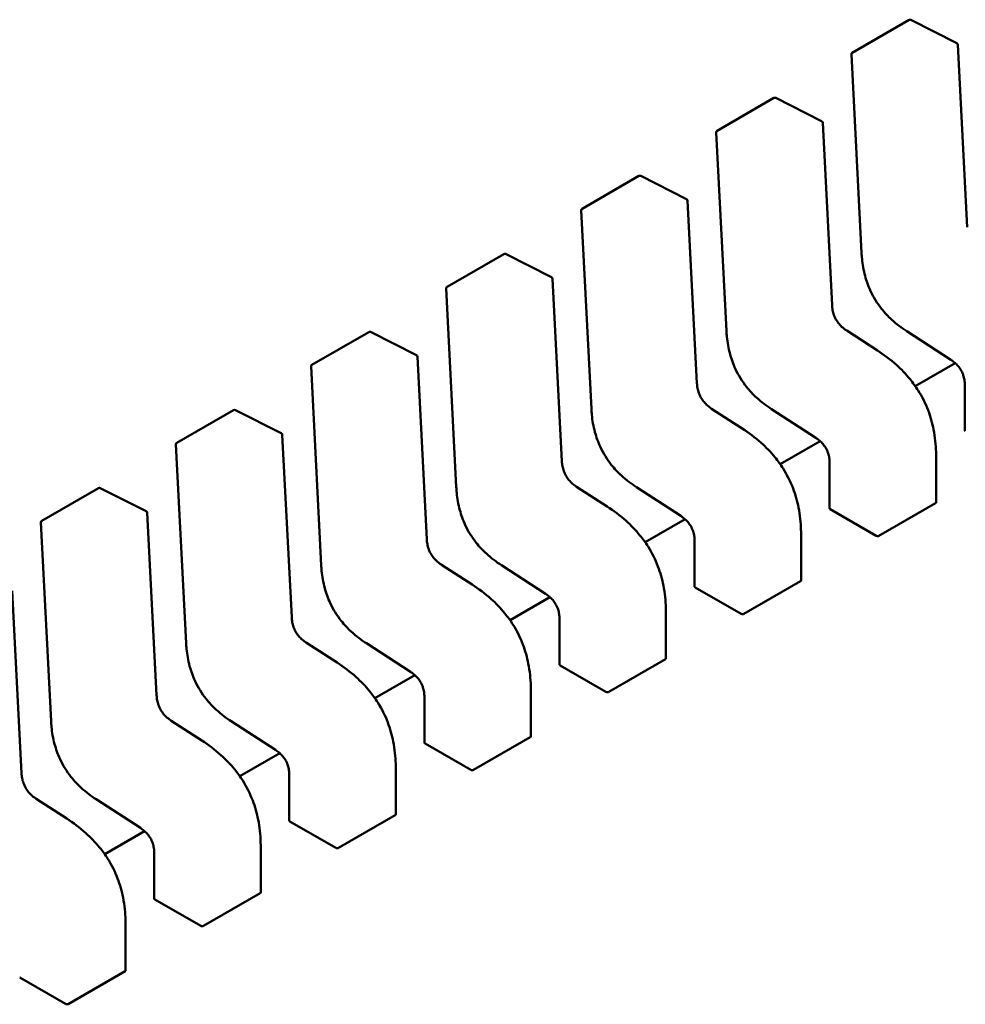
# Model space of a CAD drawing. Units: inches. Extents: x 2.2 to 96.8, y 1.1 to 75.4.
# Drawn here: x 46.1 to 46.1, y 61.9 to 61.9 of the extents above; entities that cross this region are included whole.
import ezdxf

# ---------------------------------------------------------------- set-up
doc = ezdxf.new("R2010")
doc.units = ezdxf.units.IN
doc.header["$LTSCALE"] = 4.5
doc.header["$MEASUREMENT"] = 0
doc.layers.add('Visible (ANSI)', color=7, linetype='Continuous', lineweight=50)

msp = doc.modelspace()

# ---------------------------------------------------------------- linework, layer by layer
at = {"layer": 'Visible (ANSI)'}
for p, q in [((46.12709545514625, 61.9239968262697), (46.13148007396659, 61.9265282871863)), ((46.13516345902585, 61.92473687948013), (46.13162062614363, 61.92653212416338)), ((46.13596838903806, 61.91052194981985), (46.13524416892762, 61.92461276250327)), ((46.12702183086534, 61.92386139010848), (46.12780984215974, 61.90852942213112)), ((46.11665588652636, 61.91796953837305), (46.12104050534671, 61.92050099928964)), ((46.12472389040597, 61.91870959158347), (46.12118105752375, 61.92050483626672)), ((46.12552882041818, 61.90449466192319), (46.12480460030774, 61.91858547460661)), ((46.11658226224546, 61.91783410221181), (46.11737027353986, 61.90250213423445)), ((46.10621631790648, 61.91194225047638), (46.11060093672683, 61.91447371139298)), ((46.11428432178609, 61.91268230368681), (46.11074148890387, 61.91447754837007)), ((46.11508925179831, 61.89846737402652), (46.11436503168786, 61.91255818670994)), ((46.10614269362558, 61.91180681431514), (46.10693070491998, 61.8964748463378)), ((46.0957767492866, 61.90591496257972), (46.10016136810695, 61.90844642349633)), ((46.10384475316621, 61.90665501579015), (46.10030192028399, 61.9084502604734)), ((46.10464968317843, 61.89244008612987), (46.10392546306798, 61.90653089881328)), ((46.0957031250057, 61.9057795264185), (46.0964911363001, 61.89044755844113)), ((46.1290343179101, 61.90099011237821), (46.12666529067609, 61.90252518227593)), ((46.08533718066673, 61.89988767468307), (46.08972179948707, 61.90241913559966)), ((46.09340518454633, 61.90062772789349), (46.08986235166411, 61.90242297257674)), ((46.13130097993686, 61.90248259422047), (46.13471201684467, 61.90027232833495)), ((46.09421011455855, 61.8864127982332), (46.0934858944481, 61.90050361091662)), ((46.08526355638582, 61.89975223852184), (46.08605156768022, 61.88442027054446)), ((46.13504521690493, 61.9000199421406), (46.13196208145699, 61.89823989301732)), ((46.13578469561686, 61.89833866108422), (46.1357846956533, 61.89480995510939)), ((46.11859474929022, 61.89496282448155), (46.11622572205621, 61.89649789437926)), ((46.12086141131698, 61.89645530632382), (46.1242724482248, 61.89424504043828)), ((46.07489761204685, 61.8938603867864), (46.07928223086719, 61.896391847703)), ((46.08296561592645, 61.89460043999682), (46.07942278304423, 61.89639568468008)), ((46.08377054593866, 61.88038551033653), (46.08304632582822, 61.89447632301996)), ((46.07482398776594, 61.89372495062517), (46.07561199906034, 61.87839298264782)), ((46.12460564828505, 61.89399265424394), (46.12152251283711, 61.89221260512066)), ((46.13357447477508, 61.88926516916258), (46.13357447473863, 61.89279355626997)), ((46.12534512699698, 61.89231137318756), (46.12534512703343, 61.88878266721274)), ((46.06445804342697, 61.88783309888973), (46.06884266224731, 61.89036455980634)), ((46.07252604730657, 61.88857315210016), (46.06898321442435, 61.89036839678341)), ((46.10815518067033, 61.88893553658489), (46.10578615343633, 61.8904706064826)), ((46.1104218426971, 61.89042801842715), (46.11383287960492, 61.88821775254162)), ((46.12914661384569, 61.8866703553274), (46.13353123266604, 61.889201816244)), ((46.07333097731878, 61.87435822243989), (46.07260675720834, 61.88844903512329)), ((46.12539369774388, 61.8887227872838), (46.12893621365538, 61.8866775147687)), ((46.06438441914606, 61.88769766272852), (46.06517243044046, 61.87236569475116)), ((46.11416607966517, 61.88796536634727), (46.11108294421724, 61.88618531722401)), ((46.12313490615519, 61.88323788126592), (46.12313490611875, 61.8867662683733)), ((46.1149055583771, 61.88628408529091), (46.11490555841355, 61.88275537931607)), ((46.09771561205045, 61.88290824868822), (46.09534658481645, 61.88444331858594)), ((46.09998227407722, 61.88440073053048), (46.10339331098504, 61.88219046464496)), ((46.1187070452258, 61.88064306743075), (46.12309166404616, 61.88317452834733)), ((46.0628914086989, 61.86833093454323), (46.06216718858846, 61.88242174722663)), ((46.114954129124, 61.88269549938714), (46.1184966450355, 61.88065022687204)), ((46.1037265110453, 61.88193807845062), (46.10064337559736, 61.88015802932734)), ((46.11269533753532, 61.87721059336926), (46.11269533749887, 61.88073898047663)), ((46.10446598975722, 61.88025679739424), (46.10446598979367, 61.87672809141941)), ((46.08727604343057, 61.87688096079156), (46.08490701619657, 61.87841603068928)), ((46.08954270545734, 61.87837344263383), (46.09295374236516, 61.8761631767483)), ((46.10451456050412, 61.87666821149047), (46.10805707641562, 61.87462293897537)), ((46.10826747660592, 61.87461577953408), (46.11265209542627, 61.87714724045068)), ((46.09328694242542, 61.87591079055396), (46.09020380697747, 61.87413074143068)), ((46.10225576891544, 61.8711833054726), (46.10225576887899, 61.87471169257998)), ((46.09402642113734, 61.87422950949757), (46.09402642117379, 61.87070080352275)), ((46.07683647481069, 61.8708536728949), (46.07446744757669, 61.87238874279262)), ((46.07910313683746, 61.87234615473716), (46.08251417374528, 61.87013588885164)), ((46.09407499188424, 61.87064092359381), (46.09761750779574, 61.86859565107871)), ((46.09782790798604, 61.86858849163741), (46.10221252680639, 61.87111995255403)), ((46.08284737380553, 61.8698835026573), (46.07976423835759, 61.86810345353402)), ((46.09181620029556, 61.86515601757594), (46.09181620025911, 61.86868440468331)), ((46.08358685251746, 61.86820222160092), (46.08358685255391, 61.86467351562608)), ((46.06639690619081, 61.86482638499824), (46.06402787895681, 61.86636145489595)), ((46.06866356821758, 61.8663188668405), (46.0720746051254, 61.86410860095498)), ((46.08363542326436, 61.86461363569716), (46.08717793917585, 61.86256836318205)), ((46.08738833936616, 61.86256120374076), (46.09177295818652, 61.86509266465736)), ((46.07240780518566, 61.86385621476063), (46.06932466973771, 61.86207616563737)), ((46.07314728389758, 61.86217493370427), (46.07314728393403, 61.85864622772943)), ((46.08137663167568, 61.85912872967928), (46.08137663163924, 61.86265711678665)), ((46.07319585464448, 61.85858634780049), (46.07673837055597, 61.85654107528538)), ((46.07694877074628, 61.85653391584409), (46.08133338956664, 61.8590653767607)), ((46.0709370630558, 61.85310144178263), (46.07093706301936, 61.85662982889001)), ((46.0627562860246, 61.85255905990384), (46.06629880193609, 61.85051378738872)), ((46.0665092021264, 61.85050662794743), (46.07089382094676, 61.85303808886404))]:
    msp.add_line(p, q, dxfattribs=at)
for centre, radius, start, end in [((46.13155389286554, 61.92640042910579), 0.0001476377952764, 63.12749282194952, 120.0000005883112), ((46.13509672574776, 61.92460518442255), 0.000147637795283, 2.94222034476892, 63.12749282194952), ((46.12716927404522, 61.9238689681892), 0.0001476377952826, 120.0000006034464, 182.9422203545266), ((46.12111432424566, 61.92037314120913), 0.0001476377952764, 63.12749282194952, 120.0000005883112), ((46.12465715712788, 61.91857789652589), 0.000147637795283, 2.94222034476892, 63.12749282194952), ((46.11672970542534, 61.91784168029255), 0.0001476377952826, 120.0000006034464, 182.9422203545266), ((46.11067475562578, 61.91434585331247), 0.0001476377952764, 63.12749282194952, 120.0000005904266), ((46.114217588508, 61.91255060862923), 0.000147637795283, 2.942220344643505, 63.12749282194952), ((46.10629013680546, 61.91181439239588), 0.0001476377952826, 120.0000006034464, 182.9422203545266), ((46.1002351870059, 61.90831856541581), 0.0001476377952764, 63.12749282194952, 120.0000005904266), ((46.10377801988812, 61.90652332073256), 0.000147637795283, 2.94222034476892, 63.12749282194952), ((46.09585056818558, 61.90578710449923), 0.0001476377952826, 120.0000006034464, 182.9422203545266), ((46.08979561838602, 61.90229127751915), 0.0001476377952764, 63.12749282194952, 120.0000005883112), ((46.09333845126824, 61.9004960328359), 0.000147637795283, 2.942220344643505, 63.12749282194952), ((46.0854109995657, 61.89975981660257), 0.0001476377952825, 120.0000006034464, 182.9422203545266), ((46.07935604976614, 61.89626398962248), 0.0001476377952764, 63.12749282194952, 120.0000005883112), ((46.08289888264836, 61.89446874493924), 0.000147637795283, 2.94222034476892, 63.12749282194952), ((46.07497143094582, 61.8937325287059), 0.0001476377952825, 120.0000006034464, 182.9422203545266), ((46.06891648114626, 61.89023670172582), 0.0001476377952764, 63.12749282194952, 120.0000005883112), ((46.07245931402848, 61.88844145704258), 0.000147637795283, 2.94222034476892, 63.12749282194952), ((46.06453186232594, 61.88770524080925), 0.0001476377952825, 120.0000006034464, 182.9422203545266)]:
    msp.add_arc(centre, radius, start, end, dxfattribs=at)
for centre, major_axis, ratio, start_param, end_param in [((46.12539369780078, 61.88751732977451), (0.0007381890317097, -0.0012785807688526), 0.577350237738142, 2.356194462837498, 2.361298720197613), ((46.12893621240639, 61.8854720566329), (0.0007381875687905, -0.0012785814325701), 0.5773509606615626, 2.354654010726024, 2.356195088451311), ((46.1149541291809, 61.88149004187785), (0.0007381890317097, -0.0012785807688526), 0.577350237738142, 2.356194462837498, 2.361298720197613), ((46.11849664378651, 61.87944476873624), (0.0007381875687905, -0.0012785814325701), 0.5773509606615626, 2.354654010726024, 2.356195088451311), ((46.10451456056102, 61.87546275398119), (0.0007381890317094, -0.0012785807688522), 0.577350237738142, 2.356194462837498, 2.361298720197611), ((46.10805707516663, 61.87341748083958), (0.0007381875687906, -0.0012785814325712), 0.5773509606617676, 2.354654010720532, 2.356195088445813), ((46.09407499194114, 61.86943546608454), (0.0007381890317094, -0.0012785807688522), 0.577350237738142, 2.356194462837498, 2.361298720197611), ((46.09761750654675, 61.86739019294292), (0.0007381875687906, -0.0012785814325712), 0.5773509606617676, 2.354654010720532, 2.356195088445813), ((46.08363542332126, 61.86340817818788), (0.0007381890317097, -0.0012785807688526), 0.577350237738142, 2.356194462837498, 2.361298720197613), ((46.08717793792687, 61.86136290504625), (0.0007381875687906, -0.0012785814325712), 0.5773509606617676, 2.354654010720532, 2.356195088445813), ((46.07319585470138, 61.85738089029122), (0.0007381890317097, -0.0012785807688526), 0.577350237738142, 2.356194462837498, 2.361298720197613), ((46.07673836930699, 61.85533561714961), (0.0007381875687905, -0.0012785814325701), 0.5773509606615626, 2.354654010726024, 2.356195088451311), ((46.0627562860815, 61.85135360239456), (0.0007381890317094, -0.0012785807688522), 0.577350237738142, 2.356194462837498, 2.361298720197611), ((46.06629880068711, 61.84930832925294), (0.0007381875687905, -0.0012785814325701), 0.5773509606615626, 2.354654010726024, 2.356195088451311)]:
    msp.add_ellipse(centre, major_axis=major_axis, ratio=ratio, start_param=start_param, end_param=end_param, dxfattribs=at)
for points, weights in [([(46.12780985356985, 61.90852921027612), (46.12780984760475, 61.90852931619007), (46.12780984215974, 61.90852942213112)], [0.8537636755074808, 0.8537458788703469, 0.8537295883816439]), ([(46.11737028494998, 61.90250192237947), (46.11737027898487, 61.9025020282934), (46.11737027353985, 61.90250213423445)], [0.8537636755074846, 0.8537458788703433, 0.8537295883816342]), ([(46.13130080216974, 61.90248271002917), (46.13130089091143, 61.90248265190622), (46.13130097993663, 61.90248259422013)], [0.853763671885475, 0.8537458752240702, 0.853729584713969]), ([(46.1069307163301, 61.89647463448282), (46.10693071036499, 61.89647474039674), (46.10693070491997, 61.8964748463378)], [0.8537636755074673, 0.853745878870362, 0.8537295883816831]), ([(46.12086123354987, 61.8964554221325), (46.12086132229155, 61.89645536400956), (46.12086141131675, 61.89645530632346)], [0.8537636718854887, 0.8537458752241008, 0.8537295847140134]), ([(46.13357447470352, 61.89279361507189), (46.13357447473863, 61.89279358567094), (46.13357447473863, 61.89279355626997)], [0.853553492108352, 0.8535533905573774, 0.8535533905564998]), ([(46.09649114771021, 61.89044734658616), (46.0964911417451, 61.89044745250008), (46.09649113630009, 61.89044755844114)], [0.8537636755074774, 0.8537458788703634, 0.8537295883816772]), ([(46.11042166492997, 61.89042813423586), (46.11042175367167, 61.8904280761129), (46.11042184269688, 61.89042801842681)], [0.8537636718854653, 0.8537458752240698, 0.8537295847139764]), ([(46.12313490608364, 61.88676632717523), (46.12313490611875, 61.88676629777427), (46.12313490611875, 61.8867662683733)], [0.8535534921083524, 0.8535533905573774, 0.8535533905564999]), ([(46.08605157909033, 61.88442005868949), (46.08605157312522, 61.88442016460342), (46.08605156768021, 61.88442027054446)], [0.8537636755074931, 0.853745878870365, 0.8537295883816668]), ([(46.09998209631009, 61.88440084633919), (46.09998218505179, 61.88440078821624), (46.099982274077, 61.88440073053016)], [0.8537636718854722, 0.8537458752241033, 0.8537295847140322]), ([(46.11269533746374, 61.88073903927858), (46.11269533749887, 61.88073900987761), (46.11269533749887, 61.88073898047663)], [0.8535534921083524, 0.8535533905573776, 0.8535533905564999]), ([(46.07561201047045, 61.87839277079284), (46.07561200450534, 61.87839287670676), (46.07561199906033, 61.87839298264781)], [0.8537636755075004, 0.853745878870357, 0.8537295883816463]), ([(46.08954252769021, 61.87837355844253), (46.0895426164319, 61.87837350031958), (46.08954270545712, 61.87837344263349)], [0.8537636718854791, 0.8537458752240784, 0.8537295847139809]), ([(46.10225576884387, 61.87471175138192), (46.10225576887899, 61.87471172198095), (46.10225576887899, 61.87471169257998)], [0.8535534921083519, 0.8535533905573782, 0.8535533905564999]), ([(46.06517244185057, 61.87236548289617), (46.06517243588547, 61.87236558881011), (46.06517243044046, 61.87236569475114)], [0.8537636755074441, 0.8537458788703569, 0.8537295883816932]), ([(46.07910295907032, 61.87234627054587), (46.07910304781202, 61.87234621242292), (46.07910313683724, 61.87234615473682)], [0.8537636718854646, 0.8537458752240741, 0.8537295847139851]), ([(46.09181620022399, 61.86868446348525), (46.09181620025911, 61.86868443408428), (46.09181620025911, 61.86868440468332)], [0.8535534921083522, 0.8535533905573778, 0.8535533905564999]), ([(46.06866339045045, 61.86631898264921), (46.06866347919214, 61.86631892452625), (46.06866356821735, 61.86631886684016)], [0.8537636718854745, 0.8537458752240661, 0.8537295847139622]), ([(46.08137663160411, 61.8626571755886), (46.08137663163923, 61.86265714618762), (46.08137663163923, 61.86265711678665)], [0.8535534921083527, 0.8535533905573778, 0.8535533905565001]), ([(46.07093706298423, 61.85662988769194), (46.07093706301935, 61.85662985829097), (46.07093706301935, 61.85662982888999)], [0.8535534921083527, 0.8535533905573774, 0.8535533905564999])]:
    msp.add_rational_spline(points, weights, degree=2, dxfattribs=at)
for points, knots in [([(46.13130080216971, 61.90248271002874), (46.13090682680571, 61.90274075120861), (46.13051083403902, 61.90303402308966), (46.12986065042695, 61.90363263933407), (46.12959551894086, 61.90391491729212), (46.1290255808372, 61.90463267616915), (46.12873087888283, 61.90510381194583), (46.12832973214648, 61.90596757398443), (46.1281882620667, 61.90636278060002), (46.1279616849703, 61.90719897284115), (46.12788796658873, 61.9076437071101), (46.12782987641475, 61.90822525950554), (46.1278183689397, 61.90837801481413), (46.12780985356985, 61.90852921027614)], [0, 0, 0, 0, 0.0056513784822972, 0.0056513784822972, 0.0097180392767233, 0.0097180392767233, 0.0151542798344163, 0.0151542798344163, 0.0194669322563753, 0.0194669322563753, 0.0244937578851059, 0.0244937578851059, 0.0263109392602135, 0.0263109392602135, 0.0263109392602135, 0.0263109392602135]), ([(46.12552881434935, 61.90449477700455), (46.12553558310885, 61.9043695935478), (46.12554950791547, 61.90423997190366), (46.12559797306611, 61.90398649990746), (46.12563117419822, 61.90386173801734), (46.12570506391747, 61.90365681018272), (46.12573920846536, 61.90357565508205), (46.12584346435383, 61.90336349759541), (46.12592489833531, 61.90323371773359), (46.12609382641284, 61.90301347535243), (46.1261812155627, 61.90291759383293), (46.12638018105868, 61.9027296184608), (46.12649438483473, 61.90264095870035), (46.12662731380338, 61.90255023665915), (46.12664635767481, 61.90253753883016), (46.12666540924836, 61.90252510516808)], [0, 0, 0, 0, 0.0015326988423434, 0.0015326988423434, 0.0029208191884003, 0.0029208191884003, 0.0038225429725371, 0.0038225429725371, 0.0053345461551313, 0.0053345461551313, 0.0066960906520071, 0.0066960906520071, 0.008360972296038, 0.008360972296038, 0.008639037578235, 0.008639037578235, 0.008639037578235, 0.008639037578235]), ([(46.12086123354983, 61.89645542213208), (46.12046725818585, 61.89671346331193), (46.12007126541917, 61.89700673519297), (46.11942108180712, 61.89760535143737), (46.11915595032102, 61.89788762939541), (46.11858601221735, 61.89860538827244), (46.11829131026297, 61.89907652404913), (46.11789016352662, 61.89994028608774), (46.11774869344683, 61.90033549270333), (46.11752211635043, 61.90117168494445), (46.11744839796886, 61.90161641921342), (46.11739030779487, 61.90219797160887), (46.11737880031983, 61.90235072691746), (46.11737028494997, 61.90250192237948)], [0, 0, 0, 0, 0.0056513784820629, 0.0056513784820629, 0.0097180392765289, 0.0097180392765289, 0.015154279834324, 0.015154279834324, 0.0194669322562944, 0.0194669322562944, 0.0244937578850027, 0.0244937578850027, 0.0263109392602157, 0.0263109392602157, 0.0263109392602157, 0.0263109392602157]), ([(46.12903436090302, 61.90099008448491), (46.12952859465727, 61.90066900063469), (46.13002444094435, 61.90030306595171), (46.13087003835372, 61.89954520914721), (46.13123142650072, 61.89917416221994), (46.13178512087399, 61.89849544264689), (46.13199484644289, 61.89820561858536), (46.13249195874424, 61.89741997946395), (46.13275407492007, 61.89689407458324), (46.13314222076785, 61.89587705341937), (46.13328044739909, 61.89537634461876), (46.13349508408916, 61.89429589477636), (46.13355175985018, 61.89371480960068), (46.13357249502701, 61.89303661654474), (46.13357433011962, 61.89291461930116), (46.1335744747035, 61.89279361507196)], [0, 0, 0, 0, 0.0070933233215906, 0.0070933233215906, 0.012576079891882, 0.012576079891882, 0.0162106313534112, 0.0162106313534112, 0.0220368666481122, 0.0220368666481122, 0.0275351084894003, 0.0275351084894003, 0.0343001740867366, 0.0343001740867366, 0.0357990728162714, 0.0357990728162714, 0.0357990728162714, 0.0357990728162714]), ([(46.1357846959242, 61.89833848721495), (46.13578426680148, 61.89845994708137), (46.13577687529042, 61.89858623890819), (46.13573982016708, 61.89883391121377), (46.13571183983292, 61.89895607159766), (46.13564641786608, 61.89915441542286), (46.13561651765509, 61.89923101513105), (46.13552467059514, 61.89942997870602), (46.13545200477123, 61.89955203963488), (46.13530058220709, 61.89975879927782), (46.13522240561279, 61.89984883734884), (46.13504315601406, 61.90002738460389), (46.13493936044668, 61.90011255982792), (46.13479441340918, 61.90021723142596), (46.13475315210927, 61.90024543493901), (46.13471186942695, 61.90027242428469)], [0, 0, 0, 0, 0.0015336000687723, 0.0015336000687723, 0.0029051319174438, 0.0029051319174438, 0.0037537422016889, 0.0037537422016889, 0.0051524639224773, 0.0051524639224773, 0.0063919569257369, 0.0063919569257369, 0.0079145294679321, 0.0079145294679321, 0.0085170697945185, 0.0085170697945185, 0.0085170697945185, 0.0085170697945185]), ([(46.11508924572947, 61.89846748910788), (46.11509601448897, 61.89834230565114), (46.1151099392956, 61.89821268400699), (46.11515840444623, 61.8979592120108), (46.11519160557834, 61.89783445012068), (46.11526549529759, 61.89762952228606), (46.11529963984548, 61.89754836718539), (46.11540389573395, 61.89733620969875), (46.11548532971543, 61.89720642983694), (46.11565425779297, 61.89698618745577), (46.11574164694282, 61.89689030593626), (46.1159406124388, 61.89670233056413), (46.11605481621485, 61.89661367080368), (46.1161877451835, 61.89652294876249), (46.11620678905492, 61.8965102509335), (46.11622584062848, 61.89649781727141)], [0, 0, 0, 0, 0.00153269884236, 0.00153269884236, 0.0029208191884181, 0.0029208191884181, 0.003822542972546, 0.003822542972546, 0.0053345461551416, 0.0053345461551416, 0.0066960906520184, 0.0066960906520184, 0.0083609722960517, 0.0083609722960517, 0.0086390375782335, 0.0086390375782335, 0.0086390375782335, 0.0086390375782335]), ([(46.11042166492995, 61.89042813423541), (46.11002768956597, 61.89068617541527), (46.10963169679928, 61.89097944729631), (46.10898151318723, 61.89157806354072), (46.10871638170113, 61.89186034149877), (46.10814644359747, 61.89257810037579), (46.10785174164308, 61.89304923615249), (46.10745059490673, 61.89391299819108), (46.10730912482695, 61.89430820480668), (46.10708254773055, 61.8951443970478), (46.10700882934898, 61.89558913131675), (46.10695073917499, 61.89617068371221), (46.10693923169995, 61.89632343902079), (46.10693071633009, 61.89647463448282)], [0, 0, 0, 0, 0.0056513784821307, 0.0056513784821307, 0.0097180392765846, 0.0097180392765846, 0.0151542798343374, 0.0151542798343374, 0.019466932256304, 0.019466932256304, 0.0244937578850148, 0.0244937578850148, 0.0263109392602155, 0.0263109392602155, 0.0263109392602155, 0.0263109392602155]), ([(46.11859479228314, 61.89496279658825), (46.11908902603736, 61.89464171273805), (46.11958487232439, 61.8942757780551), (46.12043046973374, 61.89351792125063), (46.12079185788076, 61.89314687432338), (46.12134555225404, 61.89246815475033), (46.12155527782295, 61.89217833068879), (46.12205239012433, 61.89139269156736), (46.12231450630016, 61.89086678668664), (46.12270265214795, 61.88984976552276), (46.12284087877919, 61.88934905672216), (46.12305551546927, 61.88826860687978), (46.12311219123029, 61.8876875217041), (46.12313292640713, 61.88700932864814), (46.12313476149975, 61.88688733140452), (46.12313490608362, 61.88676632717529)], [0, 0, 0, 0, 0.0070933233210749, 0.0070933233210749, 0.0125760798914728, 0.0125760798914728, 0.0162106313531142, 0.0162106313531142, 0.0220368666478902, 0.0220368666478902, 0.0275351084891718, 0.0275351084891718, 0.0343001740864126, 0.0343001740864126, 0.0357990728162727, 0.0357990728162727, 0.0357990728162727, 0.0357990728162727]), ([(46.12534512730432, 61.89231119931829), (46.1253446981816, 61.8924326591847), (46.12533730667055, 61.89255895101153), (46.1253002515472, 61.8928066233171), (46.12527227121304, 61.89292878370102), (46.1252068492462, 61.8931271275262), (46.12517694903521, 61.8932037272344), (46.12508510197526, 61.89340269080934), (46.12501243615135, 61.89352475173822), (46.12486101358721, 61.89373151138115), (46.12478283699292, 61.89382154945218), (46.12460358739418, 61.89400009670723), (46.1244997918268, 61.89408527193126), (46.12435484478931, 61.89418994352929), (46.12431358348939, 61.89421814704235), (46.12427230080707, 61.89424513638803)], [0, 0, 0, 0, 0.0015336000687828, 0.0015336000687828, 0.0029051319174506, 0.0029051319174506, 0.0037537422016849, 0.0037537422016849, 0.0051524639224631, 0.0051524639224631, 0.0063919569257176, 0.0063919569257176, 0.0079145294679033, 0.0079145294679033, 0.0085170697945187, 0.0085170697945187, 0.0085170697945187, 0.0085170697945187]), ([(46.13578469565331, 61.89480995510939), (46.13578469571285, 61.89480007240378), (46.1357883946083, 61.89478954052763), (46.13580345509105, 61.89476982462776), (46.13581481759842, 61.89476063354752), (46.13582793776234, 61.8947531359468)], [0.0003769918054529, 0.0003769918054529, 0.0003769918054529, 0.0003769918054529, 0.0005654837211865, 0.0005654837211865, 0.0007540020687265, 0.0007540020687265, 0.0007540020687265, 0.0007540020687265]), ([(46.10464967710959, 61.89244020121122), (46.10465644586908, 61.89231501775448), (46.10467037067571, 61.89218539611034), (46.10471883582635, 61.89193192411416), (46.10475203695845, 61.89180716222402), (46.10482592667771, 61.89160223438939), (46.1048600712256, 61.89152107928872), (46.10496432711407, 61.89130892180209), (46.10504576109555, 61.89117914194027), (46.10521468917308, 61.8909588995591), (46.10530207832294, 61.89086301803962), (46.10550104381892, 61.89067504266748), (46.10561524759497, 61.89058638290703), (46.10574817656362, 61.89049566086584), (46.10576722043504, 61.89048296303683), (46.1057862720086, 61.89047052937476)], [0, 0, 0, 0, 0.0015326988423454, 0.0015326988423454, 0.0029208191884046, 0.0029208191884046, 0.0038225429725425, 0.0038225429725425, 0.0053345461551382, 0.0053345461551382, 0.0066960906520033, 0.0066960906520033, 0.0083609722960322, 0.0083609722960322, 0.0086390375782332, 0.0086390375782332, 0.0086390375782332, 0.0086390375782332]), ([(46.09998209631007, 61.88440084633875), (46.09958812094609, 61.88465888751861), (46.09919212817942, 61.88495215939965), (46.09854194456736, 61.88555077564404), (46.09827681308127, 61.88583305360209), (46.09770687497759, 61.88655081247912), (46.09741217302321, 61.8870219482558), (46.09701102628686, 61.88788571029442), (46.09686955620707, 61.88828091691001), (46.09664297911067, 61.88911710915113), (46.0965692607291, 61.8895618434201), (46.09651117055511, 61.89014339581555), (46.09649966308007, 61.89029615112414), (46.09649114771021, 61.89044734658615)], [0, 0, 0, 0, 0.0056513784820227, 0.0056513784820227, 0.0097180392765194, 0.0097180392765194, 0.0151542798343035, 0.0151542798343035, 0.0194669322562855, 0.0194669322562855, 0.0244937578849803, 0.0244937578849803, 0.0263109392602131, 0.0263109392602131, 0.0263109392602131, 0.0263109392602131]), ([(46.10815522366326, 61.8889355086916), (46.1086494574175, 61.88861442484138), (46.10914530370455, 61.88824849015841), (46.1099909011139, 61.88749063335393), (46.11035228926092, 61.88711958642667), (46.1109059836342, 61.88644086685361), (46.11111570920311, 61.88615104279209), (46.11161282150447, 61.88536540367067), (46.1118749376803, 61.88483949878993), (46.11226308352808, 61.88382247762607), (46.11240131015931, 61.88332176882546), (46.11261594684939, 61.88224131898308), (46.11267262261042, 61.88166023380739), (46.11269335778725, 61.88098204075145), (46.11269519287987, 61.88086004350785), (46.11269533746374, 61.88073903927864)], [0, 0, 0, 0, 0.0070933233213365, 0.0070933233213365, 0.0125760798916717, 0.0125760798916717, 0.0162106313532436, 0.0162106313532436, 0.0220368666480192, 0.0220368666480192, 0.0275351084892995, 0.0275351084892995, 0.0343001740866106, 0.0343001740866106, 0.0357990728162716, 0.0357990728162716, 0.0357990728162716, 0.0357990728162716]), ([(46.13353123266604, 61.889201816244), (46.13354435033723, 61.88920938973518), (46.13355571243727, 61.88921930276889), (46.13357077458301, 61.88924145960387), (46.13357447448989, 61.88925369637837), (46.13357447477508, 61.88926516822415), (46.13357447477508, 61.88926516869337), (46.13357447477508, 61.88926516916258)], [0.0015078296294127, 0.0015078296294127, 0.0015078296294127, 0.0015078296294127, 0.0016963097048258, 0.0016963097048258, 0.001884789780239, 0.001884789780239, 0.0018847974896871, 0.0018847974896871, 0.0018847974896871, 0.0018847974896871]), ([(46.11490555868444, 61.88628391142163), (46.11490512956172, 61.88640537128804), (46.11489773805066, 61.88653166311486), (46.11486068292733, 61.88677933542043), (46.11483270259316, 61.88690149580434), (46.11476728062632, 61.88709983962954), (46.11473738041533, 61.88717643933772), (46.11464553335538, 61.88737540291268), (46.11457286753147, 61.88749746384155), (46.11442144496734, 61.88770422348449), (46.11434326837304, 61.88779426155551), (46.11416401877431, 61.88797280881058), (46.11406022320693, 61.88805798403461), (46.11391527616944, 61.88816265563263), (46.11387401486952, 61.88819085914569), (46.11383273218719, 61.88821784849136)], [0, 0, 0, 0, 0.0015336000687721, 0.0015336000687721, 0.0029051319174343, 0.0029051319174343, 0.0037537422016721, 0.0037537422016721, 0.0051524639224589, 0.0051524639224589, 0.0063919569257072, 0.0063919569257072, 0.0079145294678758, 0.0079145294678758, 0.0085170697945194, 0.0085170697945194, 0.0085170697945194, 0.0085170697945194]), ([(46.12534512703343, 61.88878266721274), (46.12534512709297, 61.88877278450712), (46.12534882598842, 61.88876225263096), (46.12536388647117, 61.88874253673111), (46.12537524897855, 61.88873334565085), (46.12538836914246, 61.88872584805015)], [0.0003769918054532, 0.0003769918054532, 0.0003769918054532, 0.0003769918054532, 0.0005654837211866, 0.0005654837211866, 0.0007540020687265, 0.0007540020687265, 0.0007540020687265, 0.0007540020687265]), ([(46.12893782247322, 61.88667658448585), (46.12895094080708, 61.8866689872684), (46.12896755075981, 61.88666208531047), (46.12900392644511, 61.88665221022252), (46.12902369257559, 61.88664924416939), (46.12906074733053, 61.88664769472572), (46.12908051270191, 61.88664900563627), (46.12911688692236, 61.88665654560185), (46.12913349617448, 61.88666278183621), (46.12914661384569, 61.8866703553274)], [0.0007538898374947, 0.0007538898374947, 0.0007538898374947, 0.0007538898374947, 0.0009423796579934, 0.0009423796579934, 0.001130869478492, 0.001130869478492, 0.0013193495539049, 0.0013193495539049, 0.0015078296293178, 0.0015078296293178, 0.0015078296293178, 0.0015078296293178]), ([(46.09421010848971, 61.88641291331457), (46.09421687724921, 61.88628772985782), (46.09423080205584, 61.88615810821367), (46.09427926720646, 61.88590463621749), (46.09431246833857, 61.88577987432736), (46.09438635805783, 61.88557494649273), (46.09442050260572, 61.88549379139207), (46.09452475849419, 61.88528163390543), (46.09460619247567, 61.88515185404361), (46.0947751205532, 61.88493161166244), (46.09486250970307, 61.88483573014296), (46.09506147519904, 61.88464775477081), (46.09517567897509, 61.88455909501037), (46.09530860794374, 61.88446837296917), (46.09532765181517, 61.88445567514017), (46.09534670338872, 61.88444324147809)], [0, 0, 0, 0, 0.001532698842347, 0.001532698842347, 0.0029208191884078, 0.0029208191884078, 0.0038225429725415, 0.0038225429725415, 0.0053345461551462, 0.0053345461551462, 0.0066960906520183, 0.0066960906520183, 0.0083609722960416, 0.0083609722960416, 0.0086390375782342, 0.0086390375782342, 0.0086390375782342, 0.0086390375782342]), ([(46.08954252769019, 61.87837355844209), (46.08914855232621, 61.87863159962196), (46.08875255955952, 61.878924871503), (46.08810237594746, 61.87952348774739), (46.08783724446137, 61.87980576570544), (46.0872673063577, 61.88052352458246), (46.08697260440332, 61.88099466035915), (46.08657145766698, 61.88185842239777), (46.08642998758718, 61.88225362901336), (46.08620341049079, 61.88308982125448), (46.08612969210922, 61.88353455552345), (46.08607160193523, 61.8841161079189), (46.08606009446019, 61.88426886322748), (46.08605157909032, 61.88442005868949)], [0, 0, 0, 0, 0.0056513784821206, 0.0056513784821206, 0.0097180392765789, 0.0097180392765789, 0.0151542798343431, 0.0151542798343431, 0.0194669322563153, 0.0194669322563153, 0.0244937578850259, 0.0244937578850259, 0.026310939260214, 0.026310939260214, 0.026310939260214, 0.026310939260214]), ([(46.09771565504338, 61.88290822079493), (46.09820988879761, 61.88258713694473), (46.09870573508465, 61.88222120226176), (46.09955133249401, 61.88146334545728), (46.09991272064102, 61.88109229853003), (46.1004664150143, 61.88041357895698), (46.10067614058322, 61.88012375489544), (46.10117325288458, 61.87933811577402), (46.10143536906042, 61.87881221089329), (46.10182351490819, 61.87779518972941), (46.10196174153943, 61.87729448092882), (46.10217637822951, 61.87621403108643), (46.10223305399054, 61.87563294591075), (46.10225378916737, 61.8749547528548), (46.10225562425998, 61.8748327556112), (46.10225576884386, 61.87471175138197)], [0, 0, 0, 0, 0.0070933233212284, 0.0070933233212284, 0.0125760798915951, 0.0125760798915951, 0.0162106313531996, 0.0162106313531996, 0.0220368666479778, 0.0220368666479778, 0.0275351084892492, 0.0275351084892492, 0.0343001740865389, 0.0343001740865389, 0.0357990728162727, 0.0357990728162727, 0.0357990728162727, 0.0357990728162727]), ([(46.11490555841355, 61.88275537931607), (46.11490555847309, 61.88274549661046), (46.11490925736853, 61.8827349647343), (46.11492431785129, 61.88271524883444), (46.11493568035867, 61.8827060577542), (46.11494880052258, 61.88269856015348)], [0.0003769918054508, 0.0003769918054508, 0.0003769918054508, 0.0003769918054508, 0.0005654837211866, 0.0005654837211866, 0.0007540020687265, 0.0007540020687265, 0.0007540020687265, 0.0007540020687265]), ([(46.12309166404616, 61.88317452834733), (46.12310478198664, 61.88318210199398), (46.12311614424827, 61.88319201525796), (46.12313120640197, 61.88321417260123), (46.1231349061552, 61.88322640965314), (46.1231349061552, 61.88323788126556)], [0.0015078296293191, 0.0015078296293191, 0.0015078296293191, 0.0015078296293191, 0.001696313573967, 0.001696313573967, 0.0018847975186148, 0.0018847975186148, 0.0018847975215992, 0.0018847975215992]), ([(46.10446599006456, 61.88025662352496), (46.10446556094184, 61.8803780833914), (46.10445816943078, 61.88050437521821), (46.10442111430745, 61.88075204752379), (46.10439313397328, 61.88087420790769), (46.10432771200644, 61.88107255173289), (46.10429781179545, 61.88114915144107), (46.1042059647355, 61.88134811501603), (46.10413329891159, 61.88147017594489), (46.10398187634745, 61.88167693558784), (46.10390369975316, 61.88176697365886), (46.10372445015442, 61.88194552091391), (46.10362065458704, 61.88203069613794), (46.10347570754955, 61.88213536773597), (46.10343444624963, 61.88216357124903), (46.10339316356731, 61.8821905605947)], [0, 0, 0, 0, 0.0015336000687865, 0.0015336000687865, 0.0029051319174655, 0.0029051319174655, 0.0037537422017018, 0.0037537422017018, 0.0051524639224644, 0.0051524639224644, 0.0063919569257248, 0.0063919569257248, 0.0079145294678923, 0.0079145294678923, 0.0085170697945191, 0.0085170697945191, 0.0085170697945191, 0.0085170697945191]), ([(46.11849825385334, 61.88064929658918), (46.1185113719179, 61.88064169952767), (46.11852798149543, 61.88063479767688), (46.11856435636928, 61.88062492263325), (46.11858412206349, 61.88062195651671), (46.11862117681841, 61.88062040674335), (46.11864094262608, 61.88062171753966), (46.11867731765797, 61.88062925747004), (46.11869392728531, 61.88063549378409), (46.1187070452258, 61.88064306743075)], [0.0007538898375165, 0.0007538898375165, 0.0007538898375165, 0.0007538898375165, 0.0009423757888164, 0.0009423757888164, 0.0011308617401162, 0.0011308617401162, 0.0013193456847639, 0.0013193456847639, 0.0015078296294115, 0.0015078296294115, 0.0015078296294115, 0.0015078296294115]), ([(46.08377053986983, 61.8803856254179), (46.08377730862932, 61.88026044196115), (46.08379123343596, 61.88013082031702), (46.08383969858658, 61.87987734832083), (46.08387289971869, 61.8797525864307), (46.08394678943795, 61.87954765859609), (46.08398093398584, 61.87946650349541), (46.08408518987431, 61.87925434600877), (46.08416662385578, 61.87912456614697), (46.08433555193332, 61.87890432376578), (46.08442294108318, 61.87880844224629), (46.08462190657916, 61.87862046687414), (46.0847361103552, 61.87853180711371), (46.08486903932386, 61.87844108507252), (46.08488808319529, 61.87842838724352), (46.08490713476883, 61.87841595358143)], [0, 0, 0, 0, 0.0015326988423455, 0.0015326988423455, 0.0029208191883972, 0.0029208191883972, 0.0038225429725293, 0.0038225429725293, 0.0053345461551303, 0.0053345461551303, 0.0066960906520054, 0.0066960906520054, 0.00836097229601, 0.00836097229601, 0.008639037578232, 0.008639037578232, 0.008639037578232, 0.008639037578232]), ([(46.07910295907031, 61.87234627054543), (46.07870898370632, 61.87260431172529), (46.07831299093962, 61.87289758360634), (46.07766280732756, 61.87349619985075), (46.07739767584148, 61.8737784778088), (46.07682773773781, 61.87449623668583), (46.07653303578344, 61.87496737246252), (46.07613188904708, 61.87583113450112), (46.0759904189673, 61.87622634111672), (46.0757638418709, 61.87706253335782), (46.07569012348933, 61.87750726762679), (46.07563203331534, 61.87808882002225), (46.07562052584031, 61.87824157533082), (46.07561201047044, 61.87839277079284)], [0, 0, 0, 0, 0.0056513784822229, 0.0056513784822229, 0.0097180392766663, 0.0097180392766663, 0.0151542798344148, 0.0151542798344148, 0.0194669322563839, 0.0194669322563839, 0.0244937578850979, 0.0244937578850979, 0.0263109392602161, 0.0263109392602161, 0.0263109392602161, 0.0263109392602161]), ([(46.0872760864235, 61.87688093289827), (46.08777032017774, 61.87655984904806), (46.08826616646479, 61.87619391436508), (46.08911176387414, 61.87543605756061), (46.08947315202116, 61.87506501063335), (46.09002684639444, 61.8743862910603), (46.09023657196334, 61.87409646699877), (46.09073368426471, 61.87331082787736), (46.09099580044054, 61.87278492299662), (46.09138394628832, 61.87176790183276), (46.09152217291955, 61.87126719303215), (46.09173680960963, 61.87018674318976), (46.09179348537066, 61.86960565801408), (46.09181422054749, 61.86892746495814), (46.0918160556401, 61.86880546771452), (46.09181620022398, 61.86868446348531)], [0, 0, 0, 0, 0.0070933233213096, 0.0070933233213096, 0.0125760798916631, 0.0125760798916631, 0.0162106313532425, 0.0162106313532425, 0.0220368666479815, 0.0220368666479815, 0.0275351084892707, 0.0275351084892707, 0.0343001740865526, 0.0343001740865526, 0.0357990728162705, 0.0357990728162705, 0.0357990728162705, 0.0357990728162705]), ([(46.10446598979367, 61.87672809141941), (46.10446598985321, 61.87671820871381), (46.10446968874865, 61.87670767683765), (46.10448474923141, 61.87668796093777), (46.10449611173879, 61.87667876985753), (46.1045092319027, 61.87667127225682)], [0.0003769918054535, 0.0003769918054535, 0.0003769918054535, 0.0003769918054535, 0.0005654837211866, 0.0005654837211866, 0.0007540020687267, 0.0007540020687267, 0.0007540020687267, 0.0007540020687267]), ([(46.11265209542627, 61.87714724045068), (46.11266521336676, 61.87715481409733), (46.11267657562839, 61.87716472736131), (46.11269163778209, 61.87718688470457), (46.11269533753532, 61.87719912175649), (46.11269533753532, 61.8772105933689)], [0.0015078296293192, 0.0015078296293192, 0.0015078296293192, 0.0015078296293192, 0.0016963135739671, 0.0016963135739671, 0.001884797518615, 0.001884797518615, 0.0018847975216016, 0.0018847975216016]), ([(46.09402642144468, 61.87422933562831), (46.09402599232196, 61.87435079549473), (46.0940186008109, 61.87447708732154), (46.09398154568757, 61.87472475962711), (46.0939535653534, 61.87484692001102), (46.09388814338656, 61.87504526383621), (46.09385824317557, 61.87512186354441), (46.09376639611563, 61.87532082711937), (46.09369373029172, 61.87544288804823), (46.09354230772757, 61.87564964769117), (46.09346413113327, 61.8757396857622), (46.09328488153455, 61.87591823301725), (46.09318108596716, 61.87600340824127), (46.09303613892967, 61.8761080798393), (46.09299487762975, 61.87613628335236), (46.09295359494743, 61.87616327269804)], [0, 0, 0, 0, 0.0015336000687613, 0.0015336000687613, 0.0029051319174343, 0.0029051319174343, 0.0037537422016823, 0.0037537422016823, 0.0051524639224587, 0.0051524639224587, 0.0063919569257016, 0.0063919569257016, 0.0079145294678839, 0.0079145294678839, 0.0085170697945207, 0.0085170697945207, 0.0085170697945207, 0.0085170697945207]), ([(46.07333097124995, 61.87435833752124), (46.07333774000945, 61.87423315406449), (46.07335166481608, 61.87410353242034), (46.0734001299667, 61.87385006042415), (46.07343333109881, 61.87372529853404), (46.07350722081807, 61.87352037069941), (46.07354136536596, 61.87343921559874), (46.07364562125444, 61.87322705811211), (46.07372705523591, 61.87309727825028), (46.07389598331344, 61.87287703586911), (46.0739833724633, 61.87278115434962), (46.07418233795928, 61.87259317897749), (46.07429654173533, 61.87250451921705), (46.07442947070398, 61.87241379717585), (46.07444851457541, 61.87240109934684), (46.07446756614895, 61.87238866568478)], [0, 0, 0, 0, 0.0015326988423708, 0.0015326988423708, 0.0029208191884185, 0.0029208191884185, 0.0038225429725507, 0.0038225429725507, 0.0053345461551539, 0.0053345461551539, 0.0066960906520327, 0.0066960906520327, 0.0083609722960718, 0.0083609722960718, 0.008639037578231, 0.008639037578231, 0.008639037578231, 0.008639037578231]), ([(46.10805868523346, 61.87462200869252), (46.10807180329803, 61.87461441163102), (46.10808841287555, 61.87460750978022), (46.1081247877494, 61.87459763473659), (46.10814455344361, 61.87459466862004), (46.10818160819852, 61.87459311884669), (46.1082013740062, 61.87459442964299), (46.10823774903809, 61.87460196957339), (46.10825435866543, 61.87460820588743), (46.10826747660592, 61.87461577953408)], [0.0007538898374948, 0.0007538898374948, 0.0007538898374948, 0.0007538898374948, 0.0009423757887946, 0.0009423757887946, 0.0011308617400945, 0.0011308617400945, 0.0013193456847422, 0.0013193456847422, 0.0015078296293899, 0.0015078296293899, 0.0015078296293899, 0.0015078296293899]), ([(46.06866339045042, 61.86631898264877), (46.06826941508645, 61.86657702382864), (46.06787342231976, 61.86687029570968), (46.0672232387077, 61.86746891195408), (46.0669581072216, 61.86775118991213), (46.06638816911794, 61.86846894878915), (46.06609346716356, 61.86894008456583), (46.06569232042721, 61.86980384660444), (46.06555085034742, 61.87019905322004), (46.06532427325102, 61.87103524546116), (46.06525055486945, 61.87147997973012), (46.06519246469547, 61.87206153212557), (46.06518095722042, 61.87221428743416), (46.06517244185057, 61.87236548289617)], [0, 0, 0, 0, 0.005651378482146, 0.005651378482146, 0.0097180392765864, 0.0097180392765864, 0.015154279834337, 0.015154279834337, 0.0194669322563097, 0.0194669322563097, 0.0244937578850222, 0.0244937578850222, 0.0263109392602157, 0.0263109392602157, 0.0263109392602157, 0.0263109392602157]), ([(46.07683651780362, 61.87085364500161), (46.07733075155787, 61.87053256115139), (46.07782659784493, 61.87016662646841), (46.0786721952543, 61.86940876966391), (46.07903358340132, 61.86903772273666), (46.07958727777457, 61.8683590031636), (46.07979700334349, 61.86806917910208), (46.08029411564483, 61.86728353998066), (46.08055623182067, 61.86675763509994), (46.08094437766844, 61.86574061393606), (46.08108260429968, 61.86523990513546), (46.08129724098976, 61.86415945529306), (46.08135391675079, 61.8635783701174), (46.08137465192761, 61.86290017706145), (46.08137648702022, 61.86277817981786), (46.08137663160409, 61.86265717558865)], [0, 0, 0, 0, 0.007093323321546, 0.007093323321546, 0.0125760798918136, 0.0125760798918136, 0.0162106313533495, 0.0162106313533495, 0.0220368666480782, 0.0220368666480782, 0.0275351084893752, 0.0275351084893752, 0.0343001740866962, 0.0343001740866962, 0.0357990728162701, 0.0357990728162701, 0.0357990728162701, 0.0357990728162701]), ([(46.09402642117379, 61.87070080352275), (46.09402642123333, 61.87069092081714), (46.09403012012877, 61.87068038894099), (46.09404518061153, 61.87066067304112), (46.0940565431189, 61.87065148196086), (46.09406966328282, 61.87064398436016)], [0.0003769918054534, 0.0003769918054534, 0.0003769918054534, 0.0003769918054534, 0.0005654837211865, 0.0005654837211865, 0.0007540020687265, 0.0007540020687265, 0.0007540020687265, 0.0007540020687265]), ([(46.10221252680639, 61.87111995255403), (46.10222564447759, 61.87112752604519), (46.10223700657763, 61.8711374390789), (46.10225206872338, 61.8711595959139), (46.10225576863025, 61.8711718326884), (46.10225576891543, 61.87118330453416), (46.10225576891544, 61.87118330500338), (46.10225576891543, 61.8711833054726)], [0.0015078296293188, 0.0015078296293188, 0.0015078296293188, 0.0015078296293188, 0.0016963097047319, 0.0016963097047319, 0.001884789780145, 0.001884789780145, 0.0018847974895953, 0.0018847974895953, 0.0018847974895953, 0.0018847974895953]), ([(46.0835868528248, 61.86820204773164), (46.08358642370208, 61.86832350759807), (46.08357903219102, 61.86844979942488), (46.08354197706769, 61.86869747173046), (46.08351399673352, 61.86881963211437), (46.08344857476668, 61.86901797593955), (46.08341867455569, 61.86909457564774), (46.08332682749574, 61.86929353922271), (46.08325416167183, 61.86941560015156), (46.08310273910769, 61.86962235979451), (46.08302456251339, 61.86971239786554), (46.08284531291466, 61.8698909451206), (46.08274151734728, 61.86997612034462), (46.08259657030979, 61.87008079194265), (46.08255530900986, 61.8701089954557), (46.08251402632754, 61.87013598480138)], [0, 0, 0, 0, 0.0015336000687687, 0.0015336000687687, 0.0029051319174377, 0.0029051319174377, 0.0037537422016802, 0.0037537422016802, 0.0051524639224798, 0.0051524639224798, 0.0063919569257406, 0.0063919569257406, 0.0079145294679208, 0.0079145294679208, 0.0085170697945165, 0.0085170697945165, 0.0085170697945165, 0.0085170697945165]), ([(46.06289140263007, 61.86833104962458), (46.06289817138957, 61.86820586616783), (46.0629120961962, 61.86807624452369), (46.06296056134682, 61.86782277252749), (46.06299376247894, 61.86769801063737), (46.06306765219819, 61.86749308280275), (46.06310179674608, 61.86741192770208), (46.06320605263456, 61.86719977021544), (46.06328748661604, 61.86706999035362), (46.06345641469357, 61.86684974797245), (46.06354380384343, 61.86675386645296), (46.06374276933941, 61.86656589108082), (46.06385697311547, 61.86647723132037), (46.06398990208411, 61.86638650927918), (46.06400894595553, 61.86637381145018), (46.06402799752907, 61.86636137778811)], [0, 0, 0, 0, 0.0015326988423689, 0.0015326988423689, 0.0029208191884279, 0.0029208191884279, 0.0038225429725478, 0.0038225429725478, 0.0053345461551776, 0.0053345461551776, 0.0066960906520594, 0.0066960906520594, 0.0083609722961103, 0.0083609722961103, 0.0086390375782294, 0.0086390375782294, 0.0086390375782294, 0.0086390375782294]), ([(46.09761911661358, 61.86859472079586), (46.09763223494744, 61.86858712357841), (46.09764884490018, 61.86858022162049), (46.09768522058547, 61.86857034653254), (46.09770498671595, 61.8685673804794), (46.09774204147089, 61.86856583103574), (46.09776180684227, 61.86856714194629), (46.09779818106272, 61.86857468191186), (46.09781479031483, 61.86858091814624), (46.09782790798604, 61.86858849163741)], [0.0007538898374946, 0.0007538898374946, 0.0007538898374946, 0.0007538898374946, 0.0009423796579932, 0.0009423796579932, 0.0011308694784919, 0.0011308694784919, 0.0013193495539048, 0.0013193495539048, 0.0015078296293178, 0.0015078296293178, 0.0015078296293178, 0.0015078296293178]), ([(46.06639694918374, 61.86482635710494), (46.06689118293798, 61.86450527325474), (46.06738702922502, 61.86413933857178), (46.06823262663438, 61.8633814817673), (46.06859401478139, 61.86301043484003), (46.06914770915467, 61.86233171526699), (46.06935743472358, 61.86204189120545), (46.06985454702494, 61.86125625208404), (46.07011666320078, 61.86073034720331), (46.07050480904855, 61.85971332603943), (46.07064303567979, 61.85921261723883), (46.07085767236987, 61.85813216739644), (46.0709143481309, 61.85755108222077), (46.07093508330773, 61.85687288916481), (46.07093691840034, 61.85675089192121), (46.07093706298422, 61.856629887692)], [0, 0, 0, 0, 0.0070933233212893, 0.0070933233212893, 0.012576079891628, 0.012576079891628, 0.0162106313532121, 0.0162106313532121, 0.0220368666479753, 0.0220368666479753, 0.0275351084892597, 0.0275351084892597, 0.0343001740865403, 0.0343001740865403, 0.0357990728162742, 0.0357990728162742, 0.0357990728162742, 0.0357990728162742]), ([(46.08358685255391, 61.86467351562625), (46.08358685255401, 61.86466363241533), (46.08359055195776, 61.86465309974273), (46.08360561346909, 61.86463338392511), (46.0836169754225, 61.86462419353648), (46.08363009466294, 61.86461669646349)], [0.0003769919124788, 0.0003769919124788, 0.0003769919154642, 0.0003769919154642, 0.0005654969909194, 0.0005654969909194, 0.0007540020693601, 0.0007540020693601, 0.0007540020693601, 0.0007540020693601]), ([(46.09177295818652, 61.86509266465736), (46.091786076127, 61.86510023830401), (46.09179743838863, 61.86511015156797), (46.09181250054233, 61.86513230891125), (46.09181620029557, 61.86514454596317), (46.09181620029556, 61.86515601757559)], [0.0015078296293189, 0.0015078296293189, 0.0015078296293189, 0.0015078296293189, 0.0016963135739667, 0.0016963135739667, 0.0018847975186146, 0.0018847975186146, 0.0018847975215998, 0.0018847975215998]), ([(46.07314728420492, 61.86217475983498), (46.0731468550822, 61.86229621970142), (46.07313946357114, 61.86242251152823), (46.0731024084478, 61.8626701838338), (46.07307442811364, 61.86279234421771), (46.07300900614679, 61.8629906880429), (46.07297910593581, 61.8630672877511), (46.07288725887586, 61.86326625132604), (46.07281459305195, 61.86338831225492), (46.07266317048781, 61.86359507189785), (46.07258499389351, 61.86368510996889), (46.07240574429478, 61.86386365722394), (46.0723019487274, 61.86394883244797), (46.0721570016899, 61.86405350404599), (46.07211574038999, 61.86408170755904), (46.07207445770766, 61.86410869690472)], [0, 0, 0, 0, 0.0015336000687973, 0.0015336000687973, 0.0029051319174784, 0.0029051319174784, 0.0037537422017092, 0.0037537422017092, 0.0051524639224752, 0.0051524639224752, 0.0063919569257301, 0.0063919569257301, 0.0079145294679137, 0.0079145294679137, 0.0085170697945212, 0.0085170697945212, 0.0085170697945212, 0.0085170697945212]), ([(46.0871795479937, 61.8625674328992), (46.08719266632756, 61.86255983568174), (46.0872092762803, 61.86255293372383), (46.08724565196559, 61.86254305863588), (46.08726541809607, 61.86254009258274), (46.08730247285101, 61.86253854313909), (46.08732223822239, 61.86253985404962), (46.08735861244284, 61.86254739401521), (46.08737522169495, 61.86255363024958), (46.08738833936616, 61.86256120374076)], [0.0007538898374946, 0.0007538898374946, 0.0007538898374946, 0.0007538898374946, 0.0009423796579932, 0.0009423796579932, 0.0011308694784918, 0.0011308694784918, 0.0013193495539047, 0.0013193495539047, 0.0015078296293176, 0.0015078296293176, 0.0015078296293176, 0.0015078296293176]), ([(46.07314728393403, 61.85864622772943), (46.07314728399356, 61.85863634502382), (46.07315098288901, 61.85862581314766), (46.07316604337177, 61.85860609724779), (46.07317740587914, 61.85859690616755), (46.07319052604306, 61.85858940856683)], [0.0003769918054529, 0.0003769918054529, 0.0003769918054529, 0.0003769918054529, 0.0005654837211866, 0.0005654837211866, 0.0007540020687265, 0.0007540020687265, 0.0007540020687265, 0.0007540020687265]), ([(46.08133338956664, 61.8590653767607), (46.08134650723783, 61.85907295025188), (46.08135786933787, 61.85908286328558), (46.08137293148361, 61.85910502012058), (46.08137663139049, 61.85911725689508), (46.08137663167567, 61.85912872874084), (46.08137663167568, 61.85912872921005), (46.08137663167568, 61.85912872967929)], [0.0015078296293189, 0.0015078296293189, 0.0015078296293189, 0.0015078296293189, 0.001696309704732, 0.001696309704732, 0.0018847897801451, 0.0018847897801451, 0.0018847974895954, 0.0018847974895954, 0.0018847974895954, 0.0018847974895954]), ([(46.07673997937381, 61.85654014500254), (46.07675309770768, 61.85653254778507), (46.07676970766041, 61.85652564582717), (46.07680608334571, 61.85651577073922), (46.07682584947618, 61.85651280468608), (46.07686290423113, 61.85651125524242), (46.07688266960251, 61.85651256615296), (46.07691904382296, 61.85652010611855), (46.07693565307507, 61.85652634235292), (46.07694877074628, 61.85653391584409)], [0.0007538898374947, 0.0007538898374947, 0.0007538898374947, 0.0007538898374947, 0.0009423796579933, 0.0009423796579933, 0.001130869478492, 0.001130869478492, 0.0013193495539049, 0.0013193495539049, 0.0015078296293179, 0.0015078296293179, 0.0015078296293179, 0.0015078296293179]), ([(46.07089382094676, 61.85303808886404), (46.07090693861795, 61.85304566235521), (46.07091830071798, 61.85305557538892), (46.07093336286373, 61.85307773222391), (46.07093706277061, 61.85308996899841), (46.07093706305579, 61.85310144084419), (46.0709370630558, 61.85310144131341), (46.0709370630558, 61.85310144178263)], [0.0015078296294129, 0.0015078296294129, 0.0015078296294129, 0.0015078296294129, 0.001696309704826, 0.001696309704826, 0.0018847897802391, 0.0018847897802391, 0.0018847974896858, 0.0018847974896858, 0.0018847974896858, 0.0018847974896858]), ([(46.06630041075393, 61.85051285710588), (46.06631352881851, 61.85050526004438), (46.06633013839603, 61.85049835819358), (46.06636651326989, 61.85048848314995), (46.06638627896408, 61.8504855170334), (46.066423333719, 61.85048396726005), (46.06644309952668, 61.85048527805634), (46.06647947455857, 61.85049281798675), (46.06649608418591, 61.85049905430077), (46.0665092021264, 61.85050662794743)], [0.0007538898374944, 0.0007538898374944, 0.0007538898374944, 0.0007538898374944, 0.0009423757887941, 0.0009423757887941, 0.0011308617400939, 0.0011308617400939, 0.0013193456847415, 0.0013193456847415, 0.0015078296293891, 0.0015078296293891, 0.0015078296293891, 0.0015078296293891])]:
    msp.add_open_spline(points, degree=3, knots=knots, dxfattribs=at)

doc.saveas('drawing.dxf')
